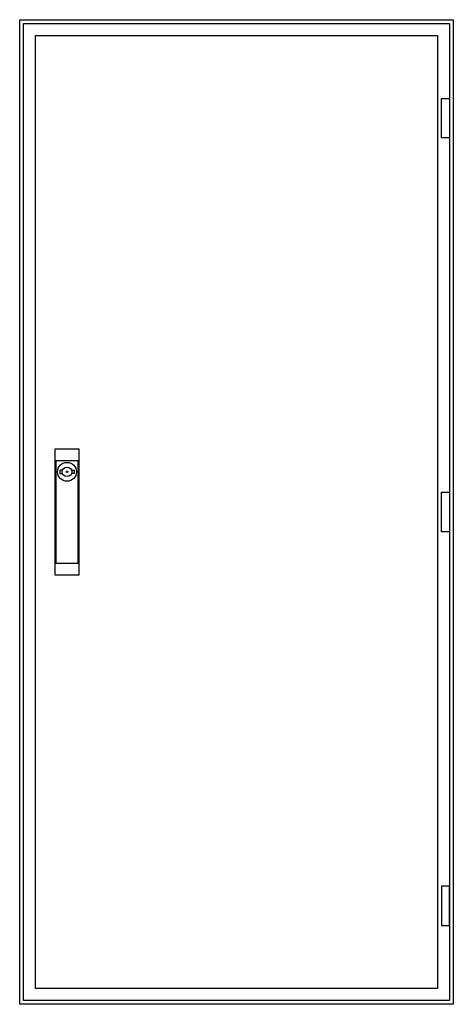
# Model space of a CAD drawing. Extents: x -2 to 52, y -2 to 122.
import ezdxf

# ---------------------------------------------------------------- set-up
doc = ezdxf.new("R2010")
doc.units = 0
doc.header["$MEASUREMENT"] = 0
doc.layers.get('0').update_dxf_attribs({"linetype": 'CONTINUOUS'})
doc.layers.add('3', color=7, linetype='CONTINUOUS')
doc.layers.add('47', color=7, linetype='CONTINUOUS')

# ---------------------------------------------------------------- blocks, each defined once
blk = doc.blocks.new('TL208G')
at = {"color": 7, "linetype": 'CONTINUOUS'}
for points in [[(52.5, 122.5), (52.5, -2.5), (-2.5, -2.5), (-2.5, 122.5)], [(50.5, 120.5), (50.5, -0.5), (-0.5, -0.5), (-0.5, 120.5)]]:
    blk.add_lwpolyline(points, close=True, dxfattribs=at)
blk = doc.blocks.new('TG208_D')
at = {"layer": '3', "color": 7, "linetype": 'CONTINUOUS'}
for points in [[(52, 122), (52, -2), (-2, -2), (-2, 122)], [(51, 107.5), (51, 112.5), (52, 112.5), (52, 107.5)], [(51, 57.5), (51, 62.5), (52, 62.5), (52, 57.5)], [(51, 12.5), (51, 7.5), (52, 7.5), (52, 12.5)]]:
    blk.add_lwpolyline(points, close=True, dxfattribs=at)
at = {"layer": '47', "color": 7, "linetype": 'CONTINUOUS'}
for points in [[(5, 68), (5, 52), (2, 52), (2, 68)], [(4.9, 53.5), (4.9, 66.5), (2.1, 66.5), (2.1, 53.5)]]:
    blk.add_lwpolyline(points, close=True, dxfattribs=at)
for points in [[(2.9, 65.3), (2.6, 65.3), (2.6, 64.9), (2.9, 64.9)], [(4.1, 65.3), (4.4, 65.3), (4.4, 64.9), (4.1, 64.9)]]:
    blk.add_lwpolyline(points, dxfattribs=at)
for radius in [1.2, 0.6, 0.1]:
    blk.add_circle((3.5, 65.1), radius, dxfattribs=at)

msp = doc.modelspace()

# ---------------------------------------------------------------- block references
msp.add_blockref('TL208G', (0, 0))
at = {"layer": '3'}
msp.add_blockref('TG208_D', (0, 0), dxfattribs=at)

doc.saveas('drawing.dxf')
